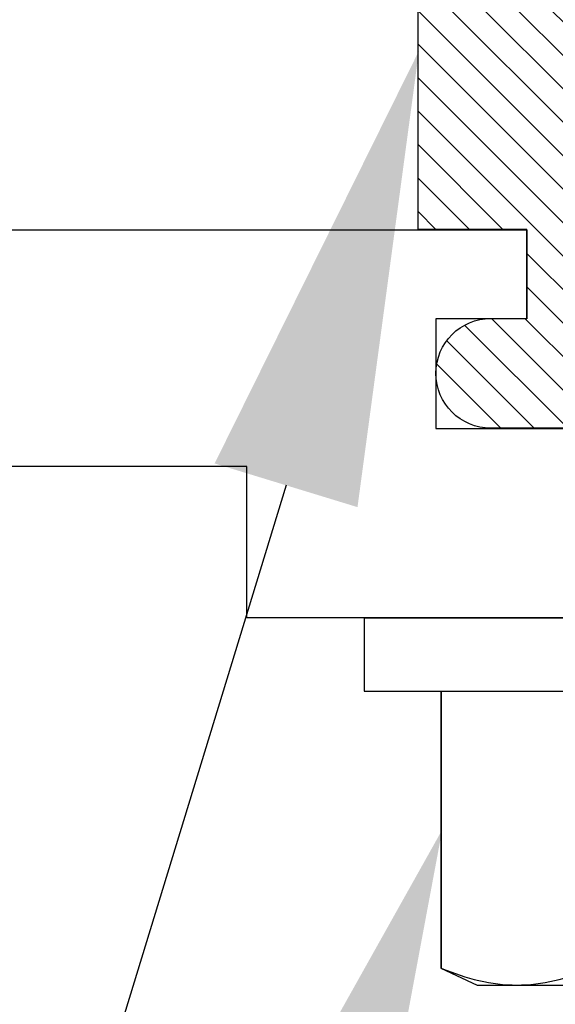
# Model space of a CAD drawing. Units: inches. Extents: x 0 to 184, y 0 to 44.
# Drawn here: x 80 to 80, y 2 to 3 of the extents above; entities that cross this region are included whole.
import ezdxf
from ezdxf import colors
from ezdxf.entities.mleader import LeaderData, LeaderLine
from ezdxf.math import Vec2, Vec3

# ---------------------------------------------------------------- set-up
doc = ezdxf.new("R2010")
doc.units = ezdxf.units.IN
doc.header["$LTSCALE"] = 0.25
doc.header["$MEASUREMENT"] = 0
for name, color, linetype in [('Arcadia-Profile', 6, 'Continuous'), ('Arcadia-Shade', 8, 'Continuous'), ('Arcadia-Text', 3, 'Continuous')]:
    doc.layers.add(name, color=color, linetype=linetype)
doc.styles.get("Standard").update_dxf_attribs({"font": 'ARIALN.TTF'})

# ---------------------------------------------------------------- blocks, each defined once
blk = doc.blocks.new('*U76')
at = {"layer": 'Arcadia-Profile'}
for p, q in [((-0.01, 0.216), (-0.0488, 0.216)), ((-0.0488, 0.216), (-0.0488, -0.216)), ((-0.01, 0.216), (-0.01, -0.216)), ((-0.19506, 0.17542), (-0.204, 0.15625)), ((-0.0488, 0.17542), (-0.19506, 0.17542)), ((-0.19506, 0.17542), (-0.19506, 0.17519)), ((-0.0488, 0.17519), (-0.19506, 0.17519)), ((-0.204, 0.15625), (-0.204, 0.13532)), ((-0.204, 0.13532), (-0.204, 0))]:
    blk.add_line(p, q, dxfattribs=at)
blk.add_open_spline([(-0.19506, 0.17519), (-0.20067, 0.16196), (-0.204, 0.14867), (-0.204, 0.13532)], degree=3, dxfattribs=at)
blk.add_open_spline([(-0.204, 0.13532), (-0.204, 0.12868), (-0.2032, 0.12203), (-0.20012, 0.10869), (-0.19785, 0.10203), (-0.19506, 0.09545)], degree=3, knots=[0, 0, 0, 0, 0.5, 0.5, 1, 1, 1, 1], dxfattribs=at)
blk = doc.blocks.new('*U75')
at = {"layer": 'Arcadia-Shade', "lineweight": -3}
h = blk.add_hatch(dxfattribs=at)
h.set_pattern_fill('ANSI31', color=256, scale=0.1, style=0)
h.set_pattern_definition([(45, (-8.207366, -58.207608), (-0.0088388348, 0.0088388348), [])])
edge = h.paths.add_edge_path()
edge.add_line((0.058, -0.13), (0.058, -0.149))
edge.add_arc((0.029, -0.149), 0.029, -180, 0, ccw=False)
edge.add_line((0, -0.149), (0, -0.032))
edge.add_arc((0, 0), 0.032, 270, 450)
edge.add_line((0, 0.032), (0, 0.149))
edge.add_arc((0.029, 0.149), 0.029, 0, 180, ccw=False)
edge.add_line((0.058, 0.149), (0.058, 0.13))
edge.add_line((0.058, 0.13), (0.105, 0.13))
edge.add_line((0.105, 0.13), (0.105, 0.1875))
edge.add_line((0.105, 0.1875), (0.294, 0.1875))
edge.add_line((0.294, 0.1875), (0.294, 0.062))
edge.add_arc((0.294, 0), 0.062, 90, 270)
edge.add_line((0.294, -0.062), (0.294, -0.1875))
edge.add_line((0.294, -0.1875), (0.105, -0.1875))
edge.add_line((0.105, -0.1875), (0.105, -0.13))
edge.add_line((0.105, -0.13), (0.058, -0.13))
at = {"layer": 'Arcadia-Profile'}
blk.add_lwpolyline([(0.058, -0.13), (0.058, -0.149, -1), (0, -0.149), (0, -0.032, 1), (0, 0.032), (0, 0.149, -1), (0.058, 0.149), (0.058, 0.13), (0.105, 0.13), (0.105, 0.1875), (0.294, 0.1875), (0.294, 0.062, 1), (0.294, -0.062), (0.294, -0.1875), (0.105, -0.1875), (0.105, -0.13), (0.058, -0.13)], format="xyb", dxfattribs=at)

msp = doc.modelspace()

# ---------------------------------------------------------------- linework, layer by layer
at = {"layer": 'Arcadia-Profile'}
for points in [[(79.30956, 2.41802), (80.12171, 2.41802), (80.12171, 2.37102), (80.07371, 2.37102), (80.07371, 2.31302), (80.25171, 2.31302), (80.42971, 2.31302), (80.42971, 2.37102), (80.38171, 2.37102), (80.38171, 2.41802), (81.19397, 2.41802)], [(81.03271, 2.29302), (80.52971, 2.29302), (80.52971, 2.21302), (80.26171, 2.21302), (80.25171, 2.22302), (80.24171, 2.21302), (79.97371, 2.21302), (79.97371, 2.29302), (79.47082, 2.29302)]]:
    msp.add_lwpolyline(points, dxfattribs=at)

# ---------------------------------------------------------------- block references
at = {"layer": 'Arcadia-Profile', "lineweight": -3, "rotation": 90}
for name, p in [('*U76', (80.25171, 2.22302)), ('*U75', (80.25171, 2.31315))]:
    msp.add_blockref(name, p, dxfattribs=at)

# ---------------------------------------------------------------- leaders
at = {"layer": 'Arcadia-Text', "lineweight": -3}
ml = msp.add_multileader_mtext('Standard', dxfattribs=at)
ml.set_content('OPG1986IP', color=256)
ml.set_leader_properties()
ml.build(insert=Vec2(0, 0))
ml.multileader.update_dxf_attribs({"dogleg_length": 0.1875, "arrow_head_size": 0.24})
ctx = ml.context
ctx.base_point, ctx.char_height, ctx.arrow_head_size, ctx.landing_gap_size, ctx.plane_origin = Vec3(77.99664, 1.26172), 0.1875, 0.24, 0.18, Vec3(78.71817, -2.35321)
notes = []
notes.append((ctx, [(0, (1, 1, 0), (79.68219, 1.26172), (-1, 0), 0.1875, [(0, [(80.06471, 2.51252)], 0, [])])]))
ctx.mtext.insert, ctx.mtext.flow_direction = Vec3(78.17664, 1.35707), 5
ml = msp.add_multileader_mtext('Standard', dxfattribs=at)
ml.set_content('\\A1;OPG2087HS', color=256)
ml.set_leader_properties()
ml.build(insert=Vec2(0, 0))
ml.multileader.update_dxf_attribs({"dogleg_length": 0.1875, "arrow_head_size": 0.24})
ctx = ml.context
ctx.base_point, ctx.char_height, ctx.arrow_head_size, ctx.landing_gap_size, ctx.plane_origin = Vec3(77.90302, 1.01162), 0.1875, 0.24, 0.18, Vec3(81.03368, 4.01487)
notes.append((ctx, [(0, (1, 1, 0), (79.68219, 1.01162), (-1, 0), 0.1875, [(0, [(80.07702, 2.10109)], 0, [])])]))
ctx.mtext.insert, ctx.mtext.flow_direction = Vec3(78.08302, 1.10697), 5
for ctx, leaders in notes:
    for number, flags, end, landing, length, lines in leaders:
        leader = LeaderData()
        leader.index, (leader.has_last_leader_line, leader.has_dogleg_vector, leader.attachment_direction) = number, flags
        leader.last_leader_point, leader.dogleg_vector, leader.dogleg_length = Vec3(end), Vec3(landing), length
        for number, points, colour, breaks in lines:
            line = LeaderLine()
            line.index, line.vertices, line.color, line.breaks = number, Vec3.list(points), colors.encode_raw_color(colour), breaks
            leader.lines.append(line)
        ctx.leaders.append(leader)

doc.saveas('drawing.dxf')
